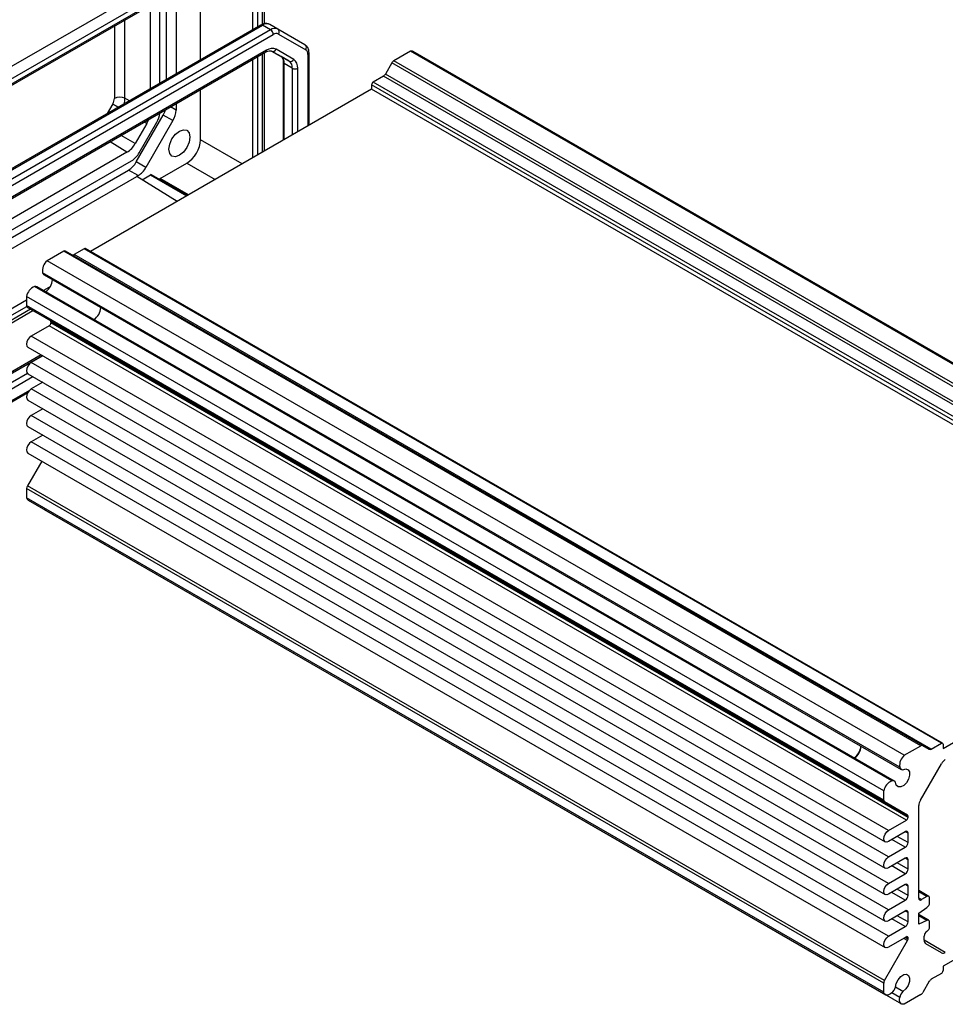
# Model space of a CAD drawing. Units: millimetres. Extents: x 5 to 292, y 5 to 205.
# Drawn here: x 208 to 248, y 140 to 183 of the extents above; entities that cross this region are included whole.
import ezdxf

# ---------------------------------------------------------------- set-up
doc = ezdxf.new("R2010")
doc.units = ezdxf.units.MM

msp = doc.modelspace()

# ---------------------------------------------------------------- linework, layer by layer
at = {"color": 8, "linetype": 'Continuous', "lineweight": 25}
for p, q in [((217.8546, 186.1596), (217.8546, 182.4585)), ((218.0883, 182.5934), (218.0883, 186.1608)), ((218.2765, 186.2152), (218.2765, 182.6908)), ((212.2742, 179.4551), (212.2742, 182.884)), ((211.8111, 182.6167), (211.8111, 179.4505)), ((218.2765, 181.3918), (218.2765, 177.0922)), ((217.8546, 181.1483), (217.8546, 176.8486)), ((218.0883, 176.9835), (218.0883, 181.2832)), ((219.2394, 177.648), (219.2394, 180.9776)), ((220.2765, 181.3702), (220.2765, 178.2467)), ((219.5929, 180.7735), (219.5929, 177.8521)), ((219.8286, 177.9882), (219.8286, 180.7735)), ((212.4697, 179.3499), (212.2742, 179.4551)), ((211.7397, 179.2102), (211.4958, 178.7877)), ((214.5136, 178.9422), (214.2734, 179.0809)), ((213.2291, 178.3504), (213.1185, 178.4142)), ((212.362, 177.0958), (211.6241, 177.5515)), ((212.7274, 177.4814), (212.1151, 177.8349)), ((217.4011, 176.5868), (215.5743, 177.6415)), ((214.9851, 176.621), (216.2227, 175.9065)), ((213.3849, 176.1055), (214.9761, 175.1869)), ((215.0542, 175.232), (213.8166, 175.9464)), ((209.0186, 171.2242), (208.7188, 171.0511)), ((207.9745, 170.6214), (205.311, 169.0839)), ((205.311, 168.8141), (207.978, 170.3537)), ((208.1509, 170.2265), (205.311, 168.5871)), ((206.1511, 166.7456), (208.6661, 168.1974)), ((208.0195, 167.416), (206.5046, 166.5415)), ((206.6225, 166.3373), (208.2534, 167.2789)), ((208.0995, 166.6729), (206.3296, 165.6511)), ((246.5118, 147.2986), (246.3939, 147.3666)), ((246.394, 146.6862), (245.8046, 147.0264)), ((246.5118, 146.8903), (246.0403, 147.1625)), ((246.5118, 146.1418), (246.3939, 146.2099)), ((246.394, 145.5294), (245.8046, 145.8696)), ((246.5118, 145.7335), (246.0403, 146.0057)), ((246.5118, 144.5768), (246.0403, 144.849)), ((246.5118, 144.985), (246.3939, 145.0531)), ((246.394, 144.3726), (245.8046, 144.7129)), ((247.3368, 144.5291), (246.9832, 144.7332)), ((247.1011, 144.393), (246.9832, 144.461)), ((246.5118, 143.8283), (246.3939, 143.8963)), ((246.394, 143.2159), (245.8046, 143.5561)), ((246.5118, 143.42), (246.0403, 143.6922)), ((246.4911, 142.6016), (246.323, 142.6986)), ((246.5118, 142.6713), (246.3938, 142.7395)), ((246.5118, 142.7259), (246.4411, 142.7668)), ((248.1415, 142.0813), (247.2189, 142.6139)), ((246.1485, 140.1087), (245.7999, 140.31))]:
    msp.add_line(p, q, dxfattribs=at)
at = {"color": 7, "linetype": 'Continuous', "lineweight": 25}
for p, q in [((218.3741, 182.7185), (218.3741, 186.3649)), ((214.53, 185.0137), (203.0114, 178.3641)), ((215.5743, 181.1421), (215.5743, 185.0613)), ((202.8855, 177.464), (215.0419, 184.4818)), ((214.9931, 184.51), (203.0033, 177.5884)), ((203.1413, 177.9045), (214.855, 184.6667)), ((214.5136, 184.1768), (214.5136, 180.5298)), ((213.8065, 180.1216), (213.8065, 183.7686)), ((214.0894, 180.2849), (214.0894, 183.9319)), ((213.3804, 183.5226), (213.3804, 179.8756)), ((218.9601, 182.4807), (218.6065, 182.6848)), ((218.2065, 182.6617), (205.7748, 175.485)), ((205.8582, 175.4768), (218.2899, 182.6534)), ((218.6434, 182.4493), (206.2117, 175.2727)), ((206.3296, 175.0685), (218.7613, 182.2452)), ((218.6434, 182.4493), (218.2899, 182.6534)), ((220.1453, 181.7962), (218.9601, 182.4807)), ((218.9946, 182.2683), (220.1798, 181.5839)), ((206.5879, 174.6442), (218.4338, 181.4827)), ((218.4684, 181.559), (206.6225, 174.7205)), ((218.3741, 177.1485), (218.3741, 181.4482)), ((219.1013, 181.2828), (218.6836, 181.524)), ((218.6838, 181.5239), (219.4548, 181.0787)), ((219.656, 181.155), (218.885, 181.6002)), ((220.3253, 178.2749), (220.3253, 181.4382)), ((224.7534, 181.5117), (224.0275, 181.0926)), ((262.2301, 159.8769), (224.7534, 181.5117)), ((262.3589, 159.8662), (224.8823, 181.501)), ((219.4548, 181.0787), (219.1013, 181.2828)), ((219.1905, 181.0456), (219.1905, 177.6198)), ((219.5929, 180.7735), (219.2394, 180.9776)), ((223.9442, 181.0046), (223.6596, 180.5118)), ((261.4208, 159.3698), (223.9442, 181.0046)), ((261.5041, 159.4578), (224.0275, 181.0926)), ((261.1363, 158.877), (223.6596, 180.5118)), ((223.5763, 180.4239), (223.1301, 180.1663)), ((260.6068, 158.5315), (223.1301, 180.1663)), ((261.053, 158.7891), (223.5763, 180.4239)), ((223.0594, 179.8533), (210.7615, 172.7539)), ((215.5743, 177.6415), (215.5743, 179.8319)), ((260.5361, 158.409), (223.0594, 180.0438)), ((223.0594, 180.0438), (223.0594, 179.8533)), ((260.5361, 158.2185), (223.0594, 179.8533)), ((214.5136, 179.2196), (214.5136, 178.9422)), ((212.7661, 176.6697), (213.9513, 178.7225)), ((212.8975, 177.0722), (213.6684, 178.4076)), ((214.3756, 178.4776), (213.1903, 176.4248)), ((214.3756, 178.4776), (213.9513, 178.7225)), ((213.2291, 178.3504), (212.7274, 177.4814)), ((212.362, 177.0958), (205.619, 173.2031)), ((205.3192, 172.5379), (212.5641, 176.7204)), ((213.1903, 176.4248), (212.7661, 176.6697)), ((205.311, 172.2065), (212.4327, 176.3178)), ((212.857, 176.0729), (212.4327, 176.3178)), ((213.8166, 175.9464), (214.9851, 176.621)), ((205.311, 171.7167), (212.793, 176.036)), ((212.857, 176.0729), (212.793, 176.036)), ((214.5572, 174.9451), (212.793, 176.036)), ((213.0207, 175.8952), (213.3849, 176.1055)), ((215.0054, 175.2038), (213.4349, 176.1104)), ((209.5992, 172.7633), (208.8732, 172.3442)), ((247.0758, 151.1285), (209.5992, 172.7633)), ((247.1591, 151.1367), (209.6825, 172.7716)), ((210.4965, 172.8731), (210.0503, 172.6155)), ((247.9732, 151.2382), (210.4965, 172.8731)), ((248.0232, 151.2432), (210.5465, 172.878)), ((246.3499, 150.7094), (208.8732, 172.3442)), ((247.527, 150.9807), (210.0503, 172.6155)), ((246.1485, 150.1904), (208.6718, 171.8253)), ((208.7405, 171.7276), (246.2171, 150.0928)), ((245.7999, 149.5866), (208.3232, 171.2214)), ((245.9188, 149.576), (208.4421, 171.2108)), ((245.4511, 149.1528), (207.9745, 170.7876)), ((207.9745, 170.7876), (207.9745, 170.3848)), ((245.4511, 148.75), (207.9745, 170.3848)), ((245.4857, 148.6737), (208.009, 170.3085)), ((208.009, 170.3085), (209.0144, 169.7279)), ((205.311, 168.4743), (208.2486, 170.1701)), ((208.9644, 169.505), (208.1807, 169.0525)), ((246.4411, 147.8702), (208.9644, 169.505)), ((246.4911, 148.0931), (209.0144, 169.7279)), ((246.5118, 148.0473), (209.0351, 169.6821)), ((209.0351, 169.6821), (209.0351, 169.6274)), ((246.5118, 147.9926), (209.0351, 169.6274)), ((245.6574, 147.4177), (208.1807, 169.0525)), ((208.0349, 168.5618), (245.5116, 146.927)), ((208.6172, 168.2256), (206.0677, 166.7538)), ((208.6847, 168.1867), (208.1807, 167.8958)), ((245.6574, 146.261), (208.1807, 167.8958)), ((208.0349, 167.405), (245.5116, 145.7702)), ((208.6847, 167.0299), (208.1807, 166.739)), ((245.6574, 145.1042), (208.1807, 166.739)), ((206.2951, 165.5748), (208.03, 166.5763)), ((208.0349, 166.2483), (245.5116, 144.6134)), ((208.6847, 165.8732), (208.1807, 165.5822)), ((245.6574, 143.9474), (208.1807, 165.5822)), ((208.0349, 165.0915), (245.5116, 143.4567)), ((208.6847, 164.7164), (208.1807, 164.4255)), ((245.6574, 142.7907), (208.1807, 164.4255)), ((208.0349, 163.9347), (245.5116, 142.2999)), ((208.6389, 163.586), (208.009, 162.495)), ((245.4857, 140.8602), (208.009, 162.495)), ((245.4511, 140.744), (207.9745, 162.3788)), ((207.9745, 162.3788), (207.9745, 161.976)), ((245.4511, 140.3412), (207.9745, 161.976)), ((208.0482, 161.8697), (245.5249, 140.2349)), ((208.7397, 161.4706), (208.7444, 161.4677)), ((208.7444, 161.4677), (246.221, 139.8329)), ((248.0439, 151.0069), (260.5361, 158.2185)), ((247.527, 150.9807), (247.9732, 151.2382)), ((246.3499, 150.7094), (247.0758, 151.1285)), ((247.1591, 151.1367), (247.4437, 150.9724)), ((248.0439, 151.1974), (248.0439, 151.0069)), ((247.0522, 148.745), (247.9748, 150.343)), ((245.4511, 148.75), (245.4511, 149.1528)), ((246.4911, 148.0931), (245.4857, 148.6737)), ((246.9832, 144.461), (246.9832, 148.5127)), ((245.6574, 147.4177), (246.4411, 147.8702)), ((246.5118, 147.9926), (246.5118, 148.0473)), ((246.394, 147.3666), (245.6574, 146.9414)), ((246.5118, 146.8903), (246.5118, 147.2986)), ((245.6574, 146.261), (246.394, 146.6862)), ((246.394, 146.2099), (245.6574, 145.7847)), ((246.5118, 145.7335), (246.5118, 146.1418)), ((245.6574, 145.1042), (246.394, 145.5294)), ((246.394, 145.0531), (245.6574, 144.6279)), ((246.5118, 144.5768), (246.5118, 144.985)), ((247.4201, 144.5373), (246.9832, 144.7895)), ((245.6574, 143.9474), (246.394, 144.3726)), ((247.3368, 144.5291), (247.1011, 144.393)), ((247.4546, 144.2569), (247.4546, 144.461)), ((246.394, 143.8963), (245.6574, 143.4711)), ((246.9832, 143.8078), (247.3368, 144.0527)), ((246.5118, 143.42), (246.5118, 143.8283)), ((246.9832, 143.3179), (246.9832, 143.8078)), ((247.4201, 143.4894), (246.9832, 143.7416)), ((247.3368, 143.4812), (246.9832, 143.6853)), ((247.3368, 143.4812), (246.9832, 143.3179)), ((245.6574, 142.7907), (246.394, 143.2159)), ((247.4546, 143.209), (247.4546, 143.4131)), ((245.4857, 140.8602), (246.4911, 142.6016)), ((246.4411, 142.7668), (245.6574, 142.3144)), ((246.5118, 142.6713), (246.5118, 142.7259)), ((247.2189, 142.6141), (247.2189, 142.8007)), ((250.5202, 142.9102), (248.0439, 141.4806)), ((247.9748, 142.0648), (247.2879, 142.4615)), ((248.0439, 141.4806), (248.0439, 141.2901)), ((247.9732, 141.1676), (247.527, 140.91)), ((245.4511, 140.3412), (245.4511, 140.744)), ((246.2838, 140.3801), (245.9673, 140.5629)), ((247.4437, 140.822), (247.1591, 140.3292)), ((247.0758, 140.2413), (246.3499, 139.8222))]:
    msp.add_line(p, q, dxfattribs=at)
at = {"color": 8, "linetype": 'Continuous', "lineweight": 25, "flags": 128}
msp.add_lwpolyline([(211.7397, 179.2102), (211.7759, 179.1893), (211.8193, 179.1642), (211.8685, 179.1358), (211.9217, 179.1051), (211.9768, 179.0733), (211.9837, 179.0693)], dxfattribs=at)
at = {"color": 7, "linetype": 'Continuous', "lineweight": 25, "flags": 128}
for points in [[(214.1955, 177.2267), (214.2305, 177.4499), (214.3301, 177.6796), (214.4792, 177.8807), (214.655, 178.0226), (214.8309, 178.0837), (214.98, 178.0547), (215.0796, 177.9401), (215.1146, 177.7572), (215.0796, 177.534), (214.98, 177.3043), (214.8309, 177.1032), (214.655, 176.9613), (214.4792, 176.9002), (214.3301, 176.9292), (214.2305, 177.0438), (214.1955, 177.2267)], [(208.1807, 169.0525), (208.1018, 168.9889), (208.0349, 168.8986), (207.9902, 168.7955), (207.9745, 168.6953), (207.9902, 168.6133), (208.0349, 168.5618), (208.0349, 168.5618)], [(208.1807, 167.8958), (208.1018, 167.8321), (208.0349, 167.7418), (207.9902, 167.6388), (207.9745, 167.5386), (207.9902, 167.4565), (208.0349, 167.405), (208.0349, 167.405)], [(208.1807, 166.739), (208.1018, 166.6753), (208.0349, 166.5851), (207.9902, 166.482), (207.9745, 166.3818), (207.9902, 166.2997), (208.0349, 166.2483), (208.0349, 166.2483)], [(208.1807, 165.5822), (208.1018, 165.5186), (208.0349, 165.4283), (207.9902, 165.3252), (207.9745, 165.225), (207.9902, 165.143), (208.0349, 165.0915), (208.0349, 165.0915)], [(208.1807, 164.4255), (208.1018, 164.3618), (208.0349, 164.2715), (207.9902, 164.1685), (207.9745, 164.0683), (207.9902, 163.9862), (208.0349, 163.9347), (208.0349, 163.9347)], [(246.2838, 150.0752), (246.4101, 150.1129), (246.5127, 150.0801), (246.5734, 149.9824), (246.5815, 149.8374), (246.5356, 149.6705), (246.4437, 149.5113), (246.3221, 149.3881), (246.1925, 149.3225), (246.0776, 149.3263), (245.9978, 149.3988), (245.9673, 149.527)], [(245.6574, 146.9414), (245.5785, 146.914), (245.5116, 146.927), (245.4668, 146.9784), (245.4511, 147.0605), (245.4668, 147.1607), (245.5116, 147.2638), (245.5785, 147.354), (245.6574, 147.4177)], [(245.6574, 145.7847), (245.5785, 145.7572), (245.5116, 145.7702), (245.4668, 145.8217), (245.4511, 145.9037), (245.4668, 146.004), (245.5116, 146.107), (245.5785, 146.1973), (245.6574, 146.261)], [(245.6574, 144.6279), (245.5785, 144.6005), (245.5116, 144.6135), (245.4668, 144.6649), (245.4511, 144.747), (245.4668, 144.8472), (245.5116, 144.9503), (245.5785, 145.0405), (245.6574, 145.1042)], [(245.6574, 143.4711), (245.5785, 143.4437), (245.5116, 143.4567), (245.4668, 143.5081), (245.4511, 143.5902), (245.4668, 143.6904), (245.5116, 143.7935), (245.5785, 143.8837), (245.6574, 143.9474)], [(245.6574, 142.3144), (245.5785, 142.2869), (245.5116, 142.2999), (245.4668, 142.3514), (245.4511, 142.4335), (245.4668, 142.5337), (245.5116, 142.6367), (245.5785, 142.727), (245.6574, 142.7907)], [(245.9673, 140.5629), (245.9978, 140.7264), (246.0776, 140.8909), (246.1925, 141.0273), (246.3221, 141.1115), (246.4437, 141.1286), (246.5356, 141.0756), (246.5815, 140.9617), (246.5734, 140.8073), (246.5127, 140.6396), (246.4101, 140.4883), (246.2838, 140.3801)], [(245.7999, 140.31), (245.7448, 140.2672), (245.6888, 140.2367), (245.6343, 140.2197), (245.5833, 140.2169), (245.5379, 140.2283), (245.4998, 140.2536), (245.4705, 140.2917), (245.4511, 140.3412)], [(246.3499, 139.8222), (246.2974, 139.8142), (246.2497, 139.8205), (246.2087, 139.8409), (246.1761, 139.8745), (246.1531, 139.9201), (246.1405, 139.9758), (246.139, 140.0395), (246.1485, 140.1087)]]:
    msp.add_lwpolyline(points, dxfattribs=at)
at = {"color": 8, "linetype": 'Continuous', "lineweight": 25}
for centre, radius, start, end in [((218.241, 182.5853), 0.0838, 54.38242, 114.30712), ((218.3891, 181.5489), 0.0799, 304.05635, 7.25583), ((220.2456, 181.4439), 0.0799, 292.73752, 355.95876), ((219.2699, 181.0509), 0.0794, 182.69506, 247.39609), ((211.4352, 179.467), 0.839, 342.49176, 359.18686)]:
    msp.add_arc(centre, radius, start, end, dxfattribs=at)
at = {"color": 7, "linetype": 'Continuous', "lineweight": 25}
for centre, radius, start, end in [((218.4754, 182.3945), 0.3185, 65.68605, 125.61817), ((218.8289, 182.1904), 0.3185, 65.68605, 125.61817), ((218.5054, 182.2336), 0.2561, 2.60548, 57.39452), ((218.8979, 182.0544), 0.2347, 65.68605, 125.61817), ((218.869, 182.3569), 0.1537, 324.81491, 53.64876), ((218.7125, 181.2183), 0.4191, 65.68605, 125.61817), ((218.7455, 181.6647), 0.1537, 246.35693, 335.1837), ((220.0542, 181.6724), 0.1537, 324.81491, 53.64876), ((220.0428, 181.3932), 0.2348, 354.37962, 54.30196), ((224.8054, 181.3568), 0.1634, 61.94858, 108.55461), ((218.9056, 181.0104), 0.3354, 354.37962, 54.30196), ((219.5165, 181.2195), 0.1537, 246.35693, 335.1837), ((219.2591, 180.8063), 0.3354, 354.37962, 54.30196), ((219.4114, 180.8145), 0.4192, 354.37962, 54.30196), ((224.1547, 180.8886), 0.2404, 121.95467, 151.14439), ((219.7108, 181.0009), 0.2562, 242.60967, 297.39033), ((223.449, 180.6279), 0.2404, 301.95467, 331.14439), ((223.213, 180.0368), 0.1537, 122.60548, 177.39452), ((211.314, 179.4674), 0.4974, 328.85627, 358.0435), ((212.0473, 178.9929), 0.5149, 63.854, 117.30065), ((212.8142, 178.9185), 0.9953, 329.12212, 353.7252), ((212.9962, 179.2769), 1.1043, 329.86995, 342.9496), ((213.5523, 178.9751), 0.9619, 328.85627, 358.0435), ((212.1582, 178.9698), 1.2371, 329.95211, 339.00473), ((211.8042, 177.9902), 1.0541, 301.95467, 331.14439), ((212.0551, 177.5364), 0.9617, 301.95467, 331.14439), ((211.9237, 177.1338), 0.9617, 301.95467, 331.14439), ((212.348, 176.8889), 0.9617, 301.95467, 331.14439), ((209.648, 172.6952), 0.0838, 65.68605, 125.61817), ((210.5258, 172.8322), 0.0503, 65.69288, 125.61758), ((209.2398, 171.9034), 0.5733, 129.75278, 187.83586), ((210.0012, 172.6845), 0.0847, 247.6633, 305.44375), ((208.821, 171.8571), 0.1525, 192.06297, 238.14548), ((208.4516, 171.5498), 0.6575, 303.01722, 356.99517), ((208.5395, 170.6905), 0.5733, 112.1622, 170.24865), ((208.3702, 171.0764), 0.1525, 61.85773, 107.93035), ((208.0579, 170.3766), 0.0838, 174.37962, 234.30196), ((210.5794, 170.3215), 0.6364, 302.0468, 357.96628), ((208.8816, 169.6344), 0.1537, 302.60548, 357.39452), ((208.9851, 169.687), 0.0503, 354.37962, 54.30196), ((208.2148, 162.3706), 0.2405, 148.85627, 178.0435), ((208.1347, 162.0084), 0.1634, 191.43892, 238.05447), ((248.0008, 151.2044), 0.0437, 350.78596, 129.20329), ((243.8134, 151.1359), 0.6364, 302.0468, 357.96628), ((243.8069, 151.1396), 0.6575, 303.01722, 356.99517), ((247.1246, 151.0603), 0.0838, 65.68605, 125.61817), ((247.4782, 151.0488), 0.0838, 245.68605, 305.61817), ((246.7165, 150.2686), 0.5733, 129.75278, 187.83586), ((248.396, 150.1109), 0.4809, 121.95467, 151.14439), ((246.287, 150.216), 0.1408, 190.46462, 268.71606), ((246.0162, 149.0557), 0.5733, 112.1622, 170.24865), ((245.847, 149.4539), 0.1408, 31.27136, 109.52716), ((245.5346, 148.7418), 0.0838, 174.37962, 234.30196), ((247.4639, 148.4962), 0.4809, 148.85627, 178.0435), ((246.3583, 147.9996), 0.1537, 302.60548, 357.39452), ((246.4617, 148.0522), 0.0503, 354.37962, 54.30196), ((246.44, 147.3102), 0.0728, 350.78596, 129.20329), ((246.2559, 146.9019), 0.2561, 302.60548, 357.39452), ((246.44, 146.1535), 0.0728, 350.78596, 129.20329), ((246.2559, 145.7452), 0.2561, 302.60548, 357.39452), ((246.44, 144.9967), 0.0728, 350.78596, 129.20329), ((246.2559, 144.5884), 0.2561, 302.60548, 357.39452), ((247.0551, 144.4494), 0.0728, 170.78596, 309.20329), ((247.3828, 144.4727), 0.0728, 350.78596, 129.20329), ((246.44, 143.8399), 0.0728, 350.78596, 129.20329), ((247.1987, 144.2685), 0.2561, 302.60548, 357.39452), ((247.3828, 143.4248), 0.0728, 350.78596, 129.20329), ((246.2559, 143.4316), 0.2561, 302.60548, 357.39452), ((247.1987, 143.2206), 0.2561, 302.60548, 357.39452), ((246.4687, 142.7329), 0.0437, 350.78596, 129.20329), ((246.3676, 142.6762), 0.1443, 328.85627, 358.0435), ((247.3858, 142.5976), 0.1677, 174.37962, 234.30196), ((247.4748, 142.7891), 0.2561, 122.60548, 177.39452), ((248.0439, 142.2176), 0.1677, 245.68605, 305.61817), ((247.6543, 140.706), 0.2404, 121.95467, 151.14439), ((247.8903, 141.297), 0.1537, 302.60548, 357.39452), ((245.6915, 140.7358), 0.2405, 148.85627, 178.0435), ((245.3816, 140.7688), 0.6209, 312.35945, 340.63492), ((246.755, 139.9758), 0.6209, 139.36536, 167.64019), ((246.9486, 140.4453), 0.2404, 301.95467, 331.14439)]:
    msp.add_arc(centre, radius, start, end, dxfattribs=at)
for centre, major_axis, start_param, end_param in [((214.9849, 177.3014), (0.4166, 0.7217), 3.9270618, 5.4975535), ((213.3849, 176.0238), (0.05, 0.0866), 6.283104, 7.0686545), ((213.8166, 176.0825), (0.0833, 0.1443), 3.1415113, 3.9270618)]:
    msp.add_ellipse(centre, major_axis=major_axis, ratio=0.5775574, start_param=start_param, end_param=end_param, dxfattribs=at)
for points, knots in [([(218.6065, 182.6848), (218.5652, 182.7021), (218.4794, 182.7382), (218.3373, 182.7251), (218.2491, 182.6823), (218.2065, 182.6617)], [0, 0, 0, 0, 0.3241281, 0.6736715, 1, 1, 1, 1]), ([(218.4338, 181.4827), (218.4616, 181.4969), (218.5377, 181.5358), (218.6309, 181.5464), (218.6672, 181.531), (218.6838, 181.5239)], [0, 0, 0, 0, 0.23655751, 0.64855904, 1, 1, 1, 1]), ([(220.3253, 181.4382), (220.3225, 181.4806), (220.316, 181.5798), (220.258, 181.7112), (220.18, 181.7701), (220.1453, 181.7962)], [0, 0, 0, 0, 0.2923752, 0.6856221, 1, 1, 1, 1]), ([(219.1013, 181.2828), (219.1109, 181.276), (219.139, 181.2562), (219.1807, 181.1864), (219.1876, 181.087), (219.1905, 181.0456)], [0, 0, 0, 0, 0.2337241, 0.6813728, 1, 1, 1, 1])]:
    msp.add_open_spline(points, degree=3, knots=knots, dxfattribs=at)

doc.saveas('drawing.dxf')
